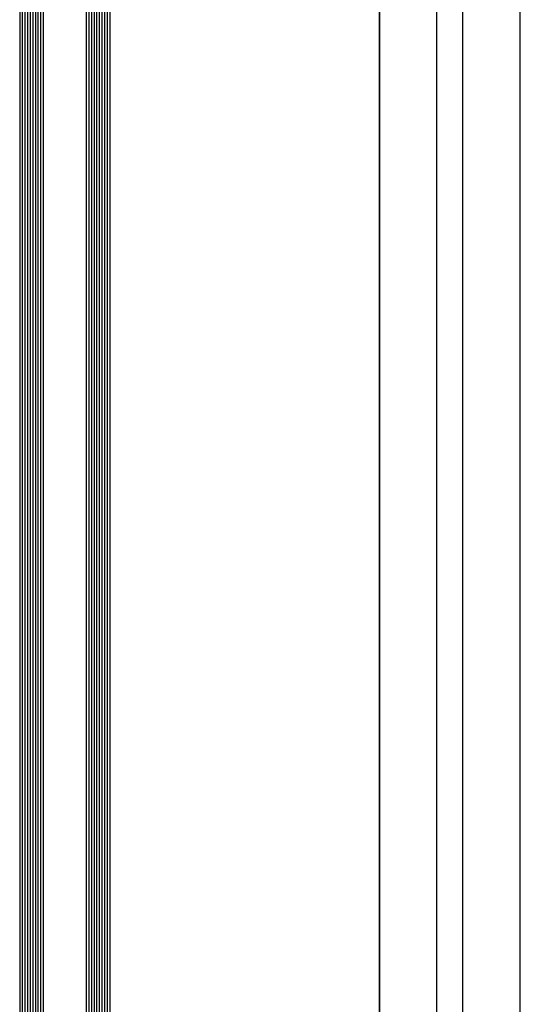
# Model space of a CAD drawing. Extents: x -5199 to -258, y -4648 to 3401.
# Drawn here: x -5147 to -4955, y 2645 to 3023 of the extents above; entities that cross this region are included whole.
import ezdxf

# ---------------------------------------------------------------- set-up
doc = ezdxf.new("R2010")
doc.units = 0
doc.header["$LTSCALE"] = 5
doc.header["$MEASUREMENT"] = 0
doc.layers.get('0').update_dxf_attribs({"linetype": 'CONTINUOUS'})

msp = doc.modelspace()

# ---------------------------------------------------------------- linework, layer by layer
at = {"color": 7, "linetype": 'Continuous'}
for p, q in [((-5008.72605, 2200), (-5008.72605, 3400)), ((-5008.72605, 3400), (-5008.72605, 2200)), ((-4986.72605, 2222), (-4986.72605, 3378)), ((-4976.72605, 2232), (-4976.72605, 3368)), ((-4954.72605, 2254), (-4954.72605, 3346))]:
    msp.add_line(p, q, dxfattribs=at)
at = {"color": 4, "linetype": 'Continuous'}
for p, q in [((-5146.72605, 3331), (-5146.72605, 2244.5)), ((-5145.72605, 3331), (-5145.72605, 2244)), ((-5144.72605, 3331), (-5144.72605, 2244)), ((-5143.72605, 3331), (-5143.72605, 2244)), ((-5142.72605, 3331), (-5142.72605, 2244)), ((-5141.72605, 3331), (-5141.72605, 2244)), ((-5140.72605, 3331), (-5140.72605, 2244)), ((-5139.72605, 3331), (-5139.72605, 2244)), ((-5138.72605, 3331), (-5138.72605, 2244)), ((-5137.72605, 3331), (-5137.72605, 2244.5)), ((-5121.20605, 3331), (-5121.20605, 2244.5)), ((-5120.20605, 3331), (-5120.20605, 2244)), ((-5119.20605, 3331), (-5119.20605, 2244)), ((-5118.20605, 3331), (-5118.20605, 2244)), ((-5117.20605, 3331), (-5117.20605, 2244)), ((-5116.20605, 3331), (-5116.20605, 2244)), ((-5115.20605, 3331), (-5115.20605, 2244)), ((-5114.20605, 3331), (-5114.20605, 2244)), ((-5113.20605, 3331), (-5113.20605, 2244)), ((-5112.20605, 3331), (-5112.20605, 2244.5))]:
    msp.add_line(p, q, dxfattribs=at)

doc.saveas('drawing.dxf')
